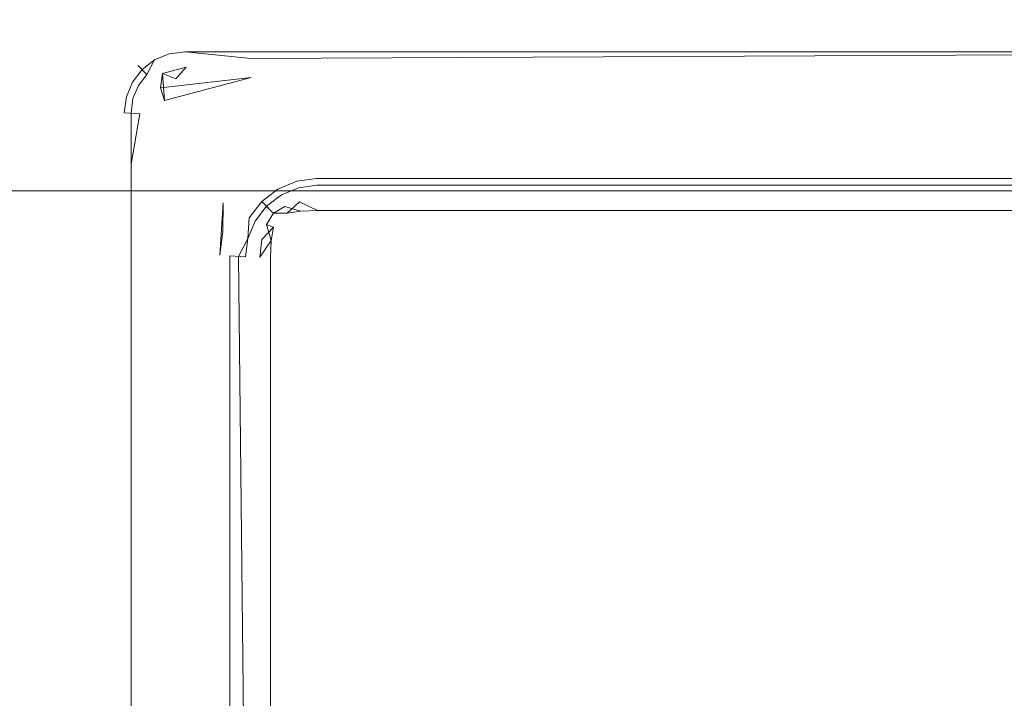
# Model space of a CAD drawing. Extents: x -700 to 700, y -70 to 40.
# Drawn here: x -132 to -124, y -7 to -2 of the extents above; entities that cross this region are included whole.
import ezdxf

# ---------------------------------------------------------------- set-up
doc = ezdxf.new("R2010")
doc.units = 0
doc.header["$LTSCALE"] = 500
doc.header["$MEASUREMENT"] = 0
for name, color, linetype in [('NOVOTERM_CHROM_MAT', 7, 'Continuous'), ('NOVOTERM_SZKLO_GRAFIT', 7, 'Continuous'), ('NOVOTERM_USZCZELKA', 7, 'Continuous')]:
    doc.layers.add(name, color=color, linetype=linetype)

msp = doc.modelspace()

# ---------------------------------------------------------------- linework, layer by layer
at = {"layer": 'NOVOTERM_CHROM_MAT', "lineweight": 0}
for points, invisible_edges in [([(57.6405, -3.0948, 0.106), (-133.581, -3.0948, 0.106), (-133.581, 6.8638, 0.106), (57.6405, 6.8638, 0.106)], 15), ([(-133.581, 6.8638, 56.1059), (57.6404, -3.0948, 56.1059), (57.6405, 6.8638, 56.1059), (-133.581, 6.8638, 56.1059)], 13), ([(57.6404, -3.0948, 56.1059), (-133.581, 6.8638, 56.1059), (-133.581, -3.0948, 56.1059), (57.6404, -3.0948, 56.1059)], 13), ([(57.6405, -3.0951, 1900), (57.6405, 6.8635, 1900), (-133.581, 6.8635, 1900), (-133.581, -3.0951, 1900)], 15), ([(57.6404, -3.0951, 1844), (-133.581, 6.8635, 1844), (57.6405, 6.8635, 1844), (57.6404, -3.0951, 1844)], 11), ([(-133.581, 6.8635, 1844), (57.6404, -3.0951, 1844), (-133.581, -2.0951, 1844), (-133.581, 6.8635, 1844)], 15), ([(-133.581, -2.0951, 1844), (57.6404, -3.0951, 1844), (-133.581, -3.0951, 1844), (-133.581, -2.0951, 1844)], 13), ([(57.6404, -3.0948, 56.1059), (-133.581, -3.0948, 56.1059), (-133.581, -6.0948, 56.1059), (57.6404, -6.0948, 56.1059)], 5), ([(57.6405, -6.0948, 0.106), (-133.581, -6.0948, 0.106), (-133.581, -3.0948, 0.106), (57.6405, -3.0948, 0.106)], 15), ([(57.6404, -3.0951, 1844), (57.6404, -6.0951, 1844), (-133.581, -6.0951, 1844), (-133.581, -3.0951, 1844)], 10), ([(57.6405, -6.0951, 1900), (57.6405, -3.0951, 1900), (-133.581, -3.0951, 1900), (-133.581, -6.0951, 1900)], 15), ([(57.6404, -6.0948, 56.1059), (-133.581, -6.0948, 56.1059), (-133.581, -9.0948, 56.1059), (57.6404, -9.0948, 56.1059)], 5), ([(57.6405, -9.0948, 0.106), (-133.581, -9.0948, 0.106), (-133.581, -6.0948, 0.106), (57.6405, -6.0948, 0.106)], 15), ([(57.6404, -6.0951, 1844), (57.6404, -9.0951, 1844), (-133.581, -9.0951, 1844), (-133.581, -6.0951, 1844)], 10), ([(57.6405, -9.0951, 1900), (57.6405, -6.0951, 1900), (-133.581, -6.0951, 1900), (-133.581, -9.0951, 1900)], 15)]:
    msp.add_3dface(points, dxfattribs=dict(at, invisible_edges=invisible_edges))
at = {"layer": 'NOVOTERM_SZKLO_GRAFIT', "lineweight": 0}
for points, invisible_edges in [([(-129.638, -3.1119, 81.4999), (-129.643, -3.1296, 81.3661), (-129.761, -3.1764, 81.366), (-129.759, -3.1618, 81.4999)], 15), ([(-129.638, -3.1121, 1818.5), (-129.759, -3.1621, 1818.5), (-129.761, -3.1767, 1818.63), (-129.643, -3.1299, 1818.63)], 15), ([(-129.638, -3.1121, 1818.5), (-129.638, -3.1119, 81.4999), (-129.759, -3.1618, 81.4999), (-129.759, -3.1621, 1818.5)], 15), ([(-129.509, -3.0948, 81.4999), (-129.509, -3.1119, 81.3705), (-129.643, -3.1296, 81.3661), (-129.638, -3.1119, 81.4999)], 15), ([(-129.509, -3.0951, 1818.5), (-129.638, -3.1121, 1818.5), (-129.643, -3.1299, 1818.63), (-129.509, -3.1121, 1818.63)], 15), ([(-129.509, -3.1119, 81.3705), (-129.509, -3.1618, 81.2499), (-129.643, -3.1764, 81.2479), (-129.643, -3.1296, 81.3661)], 15), ([(-129.509, -3.1121, 1818.63), (-129.643, -3.1299, 1818.63), (-129.643, -3.1767, 1818.75), (-129.509, -3.1621, 1818.75)], 15), ([(-129.509, -3.0951, 1818.5), (-129.509, -3.0948, 81.4999), (-129.638, -3.1119, 81.4999), (-129.638, -3.1121, 1818.5)], 15), ([(626.391, -3.1119, 81.3705), (-129.509, -3.1119, 81.3705), (-129.509, -3.0948, 81.4999), (626.391, -3.0948, 81.4999)], 15), ([(626.391, -3.0951, 1818.5), (626.391, -3.0948, 81.4999), (-129.509, -3.0948, 81.4999), (-129.509, -3.0951, 1818.5)], 15), ([(626.391, -3.0951, 1818.5), (-129.509, -3.0951, 1818.5), (-129.509, -3.1121, 1818.63), (626.391, -3.1121, 1818.63)], 15), ([(626.391, -3.1618, 81.2499), (-129.509, -3.1618, 81.2499), (-129.509, -3.1119, 81.3705), (626.391, -3.1119, 81.3705)], 15), ([(626.391, -3.1121, 1818.63), (-129.509, -3.1121, 1818.63), (-129.509, -3.1621, 1818.75), (626.391, -3.1621, 1818.75)], 15), ([(-129.759, -3.1618, 81.4999), (-129.761, -3.1764, 81.366), (-129.857, -3.2467, 81.374), (-129.862, -3.2413, 81.4999)], 11), ([(-129.759, -3.1621, 1818.5), (-129.759, -3.1618, 81.4999), (-129.862, -3.2413, 81.4999), (-129.862, -3.2415, 1818.5)], 11), ([(-129.759, -3.1621, 1818.5), (-129.862, -3.2415, 1818.5), (-129.857, -3.247, 1818.63), (-129.761, -3.1767, 1818.63)], 13), ([(-129.761, -3.1764, 81.366), (-129.755, -3.2119, 81.2534), (-129.841, -3.263, 81.2724), (-129.857, -3.2467, 81.374)], 11), ([(-129.761, -3.1767, 1818.63), (-129.857, -3.247, 1818.63), (-129.841, -3.2632, 1818.73), (-129.755, -3.2122, 1818.75)], 13), ([(-129.643, -3.1296, 81.3661), (-129.643, -3.1764, 81.2479), (-129.755, -3.2119, 81.2534), (-129.761, -3.1764, 81.366)], 15), ([(-129.643, -3.1299, 1818.63), (-129.761, -3.1767, 1818.63), (-129.755, -3.2122, 1818.75), (-129.643, -3.1767, 1818.75)], 15), ([(-129.643, -3.1764, 81.2479), (-129.736, -3.263, 81.168), (-129.755, -3.2119, 81.2534), (-129.643, -3.1764, 81.2479)], 14), ([(-129.635, -3.247, 1818.8501), (-129.643, -3.1767, 1818.75), (-129.755, -3.2122, 1818.75), (-129.635, -3.247, 1818.8501)], 15), ([(-129.643, -3.1764, 81.2479), (-129.509, -3.1618, 81.2499), (-129.509, -3.2413, 81.1463), (-129.643, -3.1764, 81.2479)], 11), ([(-129.509, -3.1621, 1818.75), (-129.643, -3.1767, 1818.75), (-129.635, -3.247, 1818.8501), (-129.509, -3.2415, 1818.8501)], 15), ([(626.391, -3.2413, 81.1463), (-129.509, -3.2413, 81.1463), (-129.509, -3.1618, 81.2499), (626.391, -3.1618, 81.2499)], 15), ([(626.391, -3.1621, 1818.75), (-129.509, -3.1621, 1818.75), (-129.509, -3.2415, 1818.8501), (626.391, -3.2415, 1818.8501)], 11), ([(-129.942, -3.3448, 81.4999), (-129.862, -3.2413, 81.4999), (-129.857, -3.2467, 81.374), (-129.927, -3.3428, 81.366)], 15), ([(-129.862, -3.2415, 1818.5), (-129.862, -3.2413, 81.4999), (-129.942, -3.3448, 81.4999), (-129.942, -3.3451, 1818.5)], 15), ([(-129.942, -3.3451, 1818.5), (-129.927, -3.3431, 1818.63), (-129.857, -3.247, 1818.63), (-129.862, -3.2415, 1818.5)], 15), ([(-129.927, -3.3428, 81.366), (-129.857, -3.2467, 81.374), (-129.841, -3.263, 81.2724), (-129.892, -3.3484, 81.2534)], 11), ([(-129.927, -3.3431, 1818.63), (-129.892, -3.3487, 1818.75), (-129.841, -3.2632, 1818.73), (-129.857, -3.247, 1818.63)], 15), ([(-129.755, -3.3487, 1818.88), (-129.755, -3.2122, 1818.75), (-129.841, -3.2632, 1818.73), (-129.892, -3.3487, 1818.75)], 9), ([(-129.892, -3.3484, 81.2534), (-129.841, -3.263, 81.2724), (-129.736, -3.263, 81.168), (-129.841, -3.3673, 81.168)], 15), ([(-129.841, -3.263, 81.2724), (-129.755, -3.2119, 81.2534), (-129.736, -3.263, 81.168), (-129.841, -3.263, 81.2724)], 11), ([(-129.736, -3.263, 81.168), (-129.755, -3.3484, 81.1169), (-129.841, -3.3673, 81.168), (-129.736, -3.263, 81.168)], 15), ([(-129.643, -3.3431, 1818.92), (-129.635, -3.247, 1818.8501), (-129.755, -3.2122, 1818.75), (-129.755, -3.3487, 1818.88)], 13), ([(-129.643, -3.3428, 81.0814), (-129.755, -3.3484, 81.1169), (-129.736, -3.263, 81.168), (-129.635, -3.2467, 81.1517)], 11), ([(-129.509, -3.3448, 81.0669), (-129.643, -3.3428, 81.0814), (-129.635, -3.2467, 81.1517), (-129.509, -3.2413, 81.1463)], 11), ([(-129.509, -3.3451, 1818.9301), (-129.509, -3.2415, 1818.8501), (-129.635, -3.247, 1818.8501), (-129.643, -3.3431, 1818.92)], 13), ([(626.391, -3.3448, 81.0669), (-129.509, -3.3448, 81.0669), (-129.509, -3.2413, 81.1463), (626.391, -3.2413, 81.1463)], 11), ([(626.391, -3.2415, 1818.8501), (-129.509, -3.2415, 1818.8501), (-129.509, -3.3451, 1818.9301), (626.391, -3.3451, 1818.9301)], 15), ([(-129.992, -3.4654, 81.4999), (-129.942, -3.3448, 81.4999), (-129.927, -3.3428, 81.366), (-129.974, -3.461, 81.3661)], 15), ([(-129.992, -3.4657, 1818.5), (-129.974, -3.4613, 1818.63), (-129.927, -3.3431, 1818.63), (-129.942, -3.3451, 1818.5)], 15), ([(-129.974, -3.461, 81.3661), (-129.927, -3.3428, 81.366), (-129.892, -3.3484, 81.2534), (-129.927, -3.4609, 81.2479)], 15), ([(-129.974, -3.4613, 1818.63), (-129.927, -3.4612, 1818.75), (-129.892, -3.3487, 1818.75), (-129.927, -3.3431, 1818.63)], 15), ([(-129.643, -3.461, 81.0347), (-129.761, -3.4609, 81.0814), (-129.755, -3.3484, 81.1169), (-129.643, -3.3428, 81.0814)], 15), ([(-129.643, -3.4613, 1818.97), (-129.643, -3.3431, 1818.92), (-129.755, -3.3487, 1818.88), (-129.761, -3.4612, 1818.92)], 15), ([(-129.509, -3.4654, 81.0169), (-129.643, -3.461, 81.0347), (-129.643, -3.3428, 81.0814), (-129.509, -3.3448, 81.0669)], 15), ([(-129.509, -3.4657, 1818.98), (-129.509, -3.3451, 1818.9301), (-129.643, -3.3431, 1818.92), (-129.643, -3.4613, 1818.97)], 15), ([(-129.942, -3.3451, 1818.5), (-129.942, -3.3448, 81.4999), (-129.992, -3.4654, 81.4999), (-129.992, -3.4657, 1818.5)], 15), ([(-129.927, -3.4609, 81.2479), (-129.892, -3.3484, 81.2534), (-129.841, -3.3673, 81.168), (-129.927, -3.4609, 81.2479)], 9), ([(-129.892, -3.3487, 1818.75), (-129.927, -3.4612, 1818.75), (-129.857, -3.4692, 1818.8501), (-129.892, -3.3487, 1818.75)], 15), ([(-129.761, -3.4612, 1818.92), (-129.755, -3.3487, 1818.88), (-129.892, -3.3487, 1818.75), (-129.857, -3.4692, 1818.8501)], 11), ([(-129.761, -3.4609, 81.0814), (-129.857, -3.4689, 81.1517), (-129.841, -3.3673, 81.168), (-129.755, -3.3484, 81.1169)], 13), ([(626.391, -3.4654, 81.0169), (-129.509, -3.4654, 81.0169), (-129.509, -3.3448, 81.0669), (626.391, -3.3448, 81.0669)], 15), ([(626.391, -3.3451, 1818.9301), (-129.509, -3.3451, 1818.9301), (-129.509, -3.4657, 1818.98), (626.391, -3.4657, 1818.98)], 15), ([(-130.009, -3.5948, 81.4999), (-129.992, -3.4654, 81.4999), (-129.974, -3.461, 81.3661), (-129.992, -3.5948, 81.3705)], 15), ([(-130.009, -3.5951, 1818.5), (-129.992, -3.5951, 1818.63), (-129.974, -3.4613, 1818.63), (-129.992, -3.4657, 1818.5)], 15), ([(-129.992, -3.4657, 1818.5), (-129.992, -3.4654, 81.4999), (-130.009, -3.5948, 81.4999), (-130.009, -3.5951, 1818.5)], 15), ([(-129.992, -3.5948, 81.3705), (-129.974, -3.461, 81.3661), (-129.927, -3.4609, 81.2479), (-129.942, -3.5948, 81.2499)], 11), ([(-129.992, -3.5951, 1818.63), (-129.942, -3.5951, 1818.75), (-129.927, -3.4612, 1818.75), (-129.974, -3.4613, 1818.63)], 15), ([(-129.942, -3.5951, 1818.75), (-129.862, -3.5951, 1818.8501), (-129.857, -3.4692, 1818.8501), (-129.927, -3.4612, 1818.75)], 15), ([(-129.857, -3.4689, 81.1517), (-129.862, -3.5948, 81.1463), (-129.942, -3.5948, 81.2499), (-129.857, -3.4689, 81.1517)], 11), ([(-129.759, -3.5948, 81.0669), (-129.862, -3.5948, 81.1463), (-129.857, -3.4689, 81.1517), (-129.761, -3.4609, 81.0814)], 13), ([(-129.759, -3.5951, 1818.9301), (-129.761, -3.4612, 1818.92), (-129.857, -3.4692, 1818.8501), (-129.862, -3.5951, 1818.8501)], 11), ([(-129.638, -3.5948, 81.0169), (-129.759, -3.5948, 81.0669), (-129.761, -3.4609, 81.0814), (-129.643, -3.461, 81.0347)], 15), ([(-129.638, -3.5951, 1818.98), (-129.643, -3.4613, 1818.97), (-129.761, -3.4612, 1818.92), (-129.759, -3.5951, 1818.9301)], 15), ([(-129.509, -3.5948, 80.9999), (-129.638, -3.5948, 81.0169), (-129.643, -3.461, 81.0347), (-129.509, -3.4654, 81.0169)], 15), ([(-129.509, -3.5951, 1819), (-129.509, -3.4657, 1818.98), (-129.643, -3.4613, 1818.97), (-129.638, -3.5951, 1818.98)], 15), ([(626.391, -3.5948, 80.9999), (-129.509, -3.5948, 80.9999), (-129.509, -3.4654, 81.0169), (626.391, -3.4654, 81.0169)], 15), ([(626.391, -3.4657, 1818.98), (-129.509, -3.4657, 1818.98), (-129.509, -3.5951, 1819), (626.391, -3.5951, 1819)], 15), ([(-130.009, -8.5948, 81.4999), (-130.009, -3.5948, 81.4999), (-129.992, -3.5948, 81.3705), (-129.992, -8.5948, 81.3705)], 15), ([(-130.009, -3.5951, 1818.5), (-130.009, -3.5948, 81.4999), (-130.009, -8.5948, 81.4999), (-130.009, -8.5951, 1818.5)], 15), ([(-129.992, -8.5951, 1818.63), (-129.992, -3.5951, 1818.63), (-130.009, -3.5951, 1818.5), (-130.009, -8.5951, 1818.5)], 15), ([(-129.992, -8.5948, 81.3705), (-129.992, -3.5948, 81.3705), (-129.942, -3.5948, 81.2499), (-129.942, -8.5948, 81.2499)], 15), ([(-129.942, -8.5951, 1818.75), (-129.942, -3.5951, 1818.75), (-129.992, -3.5951, 1818.63), (-129.992, -8.5951, 1818.63)], 15), ([(-129.942, -8.5948, 81.2499), (-129.942, -3.5948, 81.2499), (-129.862, -3.5948, 81.1463), (-129.862, -8.5948, 81.1463)], 15), ([(-129.862, -8.5951, 1818.8501), (-129.862, -3.5951, 1818.8501), (-129.942, -3.5951, 1818.75), (-129.942, -8.5951, 1818.75)], 15), ([(-129.862, -8.5948, 81.1463), (-129.862, -3.5948, 81.1463), (-129.759, -3.5948, 81.0669), (-129.759, -8.5948, 81.0669)], 14), ([(-129.759, -8.5951, 1818.9301), (-129.759, -3.5951, 1818.9301), (-129.862, -3.5951, 1818.8501), (-129.862, -8.5951, 1818.8501)], 11), ([(-129.759, -8.5948, 81.0669), (-129.759, -3.5948, 81.0669), (-129.638, -3.5948, 81.0169), (-129.638, -8.5948, 81.0169)], 15), ([(-129.638, -8.5951, 1818.98), (-129.638, -3.5951, 1818.98), (-129.759, -3.5951, 1818.9301), (-129.759, -8.5951, 1818.9301)], 15), ([(-129.509, -3.5948, 80.9999), (-129.509, -8.5948, 80.9999), (-129.638, -8.5948, 81.0169), (-129.638, -3.5948, 81.0169)], 15), ([(-129.509, -8.5951, 1819), (-129.509, -3.5951, 1819), (-129.638, -3.5951, 1818.98), (-129.638, -8.5951, 1818.98)], 15), ([(-129.509, -8.5948, 80.9999), (-129.509, -3.5948, 80.9999), (626.391, -3.5948, 80.9999), (626.391, -8.5948, 80.9999)], 15), ([(626.391, -8.5951, 1819), (626.391, -3.5951, 1819), (-129.509, -3.5951, 1819), (-129.509, -8.5951, 1819)], 15)]:
    msp.add_3dface(points, dxfattribs=dict(at, invisible_edges=invisible_edges))
at = {"layer": 'NOVOTERM_USZCZELKA', "lineweight": 0}
for points, invisible_edges in [([(-130.509, -2.0011, 81.3261), (-130.638, -2.0181, 81.3261), (-130.638, -2.0184, 1818.66), (-130.509, -2.0014, 1818.66)], 15), ([(-130.627, -2.0599, 81.1661), (-130.638, -2.0181, 81.3261), (-130.509, -2.0011, 81.3261), (-130.506, -2.044, 81.1661)], 15), ([(-130.627, -2.0602, 1818.8199), (-130.506, -2.0443, 1818.8199), (-130.509, -2.0014, 1818.66), (-130.638, -2.0184, 1818.66)], 15), ([(-130.509, -2.0011, 81.3261), (-130.009, -2.0011, 81.3261), (-130.009, -2.044, 81.1661), (-130.506, -2.044, 81.1661)], 11), ([(-130.009, -2.0011, 81.3261), (-130.509, -2.0011, 81.3261), (-130.509, -2.0014, 1818.66), (-130.009, -2.0123, 1818.74)], 15), ([(-130.009, -2.0123, 1818.74), (-130.509, -2.0014, 1818.66), (-130.506, -2.0443, 1818.8199), (-130.009, -2.0951, 1818.88)], 11), ([(-130.009, -2.0123, 1818.74), (-119.759, -2.0014, 1818.66), (-119.759, -2.0011, 81.3261), (-130.009, -2.0011, 81.3261)], 15), ([(-119.759, -2.0011, 81.3261), (-119.762, -2.044, 81.1661), (-130.009, -2.044, 81.1661), (-130.009, -2.0011, 81.3261)], 13), ([(-130.009, -2.0123, 1818.74), (-130.009, -2.0951, 1818.88), (-119.762, -2.0443, 1818.8199), (-119.759, -2.0014, 1818.66)], 13), ([(-130.759, -2.0681, 81.3261), (-130.862, -2.1476, 81.3261), (-130.862, -2.1478, 1818.66), (-130.759, -2.0684, 1818.66)], 15), ([(-130.796, -2.2144, 81.0999), (-130.862, -2.1476, 81.3261), (-130.759, -2.0681, 81.3261), (-130.737, -2.1055, 81.1661)], 14), ([(-130.832, -2.1784, 1818.8199), (-130.737, -2.1058, 1818.8199), (-130.759, -2.0684, 1818.66), (-130.862, -2.1478, 1818.66)], 7), ([(-130.638, -2.0181, 81.3261), (-130.759, -2.0681, 81.3261), (-130.759, -2.0684, 1818.66), (-130.638, -2.0184, 1818.66)], 15), ([(-130.737, -2.1055, 81.1661), (-130.759, -2.0681, 81.3261), (-130.638, -2.0181, 81.3261), (-130.627, -2.0599, 81.1661)], 15), ([(-130.737, -2.1058, 1818.8199), (-130.627, -2.0602, 1818.8199), (-130.638, -2.0184, 1818.66), (-130.759, -2.0684, 1818.66)], 15), ([(-130.678, -2.2079, 81.049), (-130.737, -2.1055, 81.1661), (-130.627, -2.0599, 81.1661), (-130.498, -2.1611, 81.049)], 5), ([(-130.737, -2.1058, 1818.8199), (-130.597, -2.1743, 1818.9301), (-130.627, -2.0602, 1818.8199), (-130.737, -2.1058, 1818.8199)], 11), ([(-130.506, -2.044, 81.1661), (-130.498, -2.1611, 81.049), (-130.627, -2.0599, 81.1661), (-130.506, -2.044, 81.1661)], 11), ([(-130.627, -2.0602, 1818.8199), (-130.597, -2.1743, 1818.9301), (-130.506, -2.0443, 1818.8199), (-130.627, -2.0602, 1818.8199)], 11), ([(-130.506, -2.0443, 1818.8199), (-130.597, -2.1743, 1818.9301), (-130.009, -2.0951, 1818.88), (-130.506, -2.0443, 1818.8199)], 15), ([(-130.498, -2.1611, 81.049), (-130.506, -2.044, 81.1661), (-130.009, -2.044, 81.1661), (-130.009, -2.1611, 81.049)], 15), ([(-119.762, -2.044, 81.1661), (-119.769, -2.1611, 81.049), (-130.009, -2.1611, 81.049), (-130.009, -2.044, 81.1661)], 14), ([(-130.009, -2.0951, 1818.88), (-130.009, -2.2386, 1818.97), (-119.769, -2.1614, 1818.9301), (-119.762, -2.0443, 1818.8199)], 15), ([(-130.862, -2.1476, 81.3261), (-130.942, -2.2511, 81.3261), (-130.942, -2.2514, 1818.66), (-130.862, -2.1478, 1818.66)], 7), ([(-130.86, -2.2984, 81.0999), (-130.942, -2.2511, 81.3261), (-130.862, -2.1476, 81.3261), (-130.796, -2.2144, 81.0999)], 15), ([(-130.904, -2.273, 1818.8199), (-130.832, -2.1784, 1818.8199), (-130.862, -2.1478, 1818.66), (-130.942, -2.2514, 1818.66)], 15), ([(-130.802, -2.3321, 1818.9301), (-130.597, -2.1743, 1818.9301), (-130.737, -2.1058, 1818.8199), (-130.832, -2.1784, 1818.8199)], 11), ([(-130.678, -2.2079, 81.049), (-130.796, -2.2144, 81.0999), (-130.737, -2.1055, 81.1661), (-130.678, -2.2079, 81.049)], 13), ([(-130.493, -2.2386, 1818.97), (-130.009, -2.2386, 1818.97), (-130.009, -2.0951, 1818.88), (-130.597, -2.1743, 1818.9301)], 15), ([(-130.904, -2.273, 1818.8199), (-130.802, -2.3321, 1818.9301), (-130.832, -2.1784, 1818.8199), (-130.904, -2.273, 1818.8199)], 11), ([(-130.662, -2.4125, 81.006), (-130.86, -2.2984, 81.0999), (-130.796, -2.2144, 81.0999), (-130.693, -2.3167, 81.0169)], 5), ([(-130.802, -2.3321, 1818.9301), (-130.693, -2.317, 1818.97), (-130.597, -2.1743, 1818.9301), (-130.802, -2.3321, 1818.9301)], 15), ([(-130.678, -2.2079, 81.049), (-130.693, -2.3167, 81.0169), (-130.796, -2.2144, 81.0999), (-130.678, -2.2079, 81.049)], 14), ([(-130.662, -2.4128, 1818.98), (-130.555, -2.3302, 1818.98), (-130.597, -2.1743, 1818.9301), (-130.693, -2.317, 1818.97)], 15), ([(-130.576, -2.2492, 81.0169), (-130.662, -2.4125, 81.006), (-130.678, -2.2079, 81.049), (-130.576, -2.2492, 81.0169)], 9), ([(-130.678, -2.2079, 81.049), (-130.662, -2.4125, 81.006), (-130.662, -2.4125, 81.006)], 15), ([(-130.597, -2.1743, 1818.9301), (-130.555, -2.3302, 1818.98), (-130.493, -2.2386, 1818.97), (-130.597, -2.1743, 1818.9301)], 15), ([(-130.488, -2.3211, 81.006), (-130.576, -2.2492, 81.0169), (-130.498, -2.1611, 81.049), (-130.488, -2.3211, 81.006)], 13), ([(-130.498, -2.1611, 81.049), (-130.576, -2.2492, 81.0169), (-130.576, -2.2492, 81.0169)], 15), ([(-130.488, -2.3211, 81.006), (-130.498, -2.1611, 81.049), (-130.009, -2.1611, 81.049), (-130.009, -2.3211, 81.006)], 15), ([(-119.769, -2.1611, 81.049), (-119.78, -2.3211, 81.006), (-130.009, -2.3211, 81.006), (-130.009, -2.1611, 81.049)], 15), ([(-119.717, -2.2461, 1818.97), (-119.769, -2.1614, 1818.9301), (-130.009, -2.2386, 1818.97), (-119.717, -2.2461, 1818.97)], 15), ([(-130.942, -2.2511, 81.3261), (-130.992, -2.3717, 81.3261), (-130.992, -2.372, 1818.66), (-130.942, -2.2514, 1818.66)], 15), ([(-130.901, -2.3962, 81.0999), (-130.992, -2.3717, 81.3261), (-130.942, -2.2511, 81.3261), (-130.86, -2.2984, 81.0999)], 15), ([(-130.95, -2.3832, 1818.8199), (-130.904, -2.273, 1818.8199), (-130.942, -2.2514, 1818.66), (-130.992, -2.372, 1818.66)], 15), ([(-130.95, -2.3832, 1818.8199), (-130.802, -2.3321, 1818.9301), (-130.904, -2.273, 1818.8199), (-130.95, -2.3832, 1818.8199)], 11), ([(-130.761, -2.4336, 81.0169), (-130.901, -2.3962, 81.0999), (-130.86, -2.2984, 81.0999), (-130.662, -2.4125, 81.006)], 13), ([(-130.009, -2.2386, 1818.97), (-130.693, -2.317, 1818.97), (-129.7, -2.8811, 1818.97), (-130.009, -2.2386, 1818.97)], 14), ([(-130.693, -2.317, 1818.97), (-130.009, -2.2386, 1818.97), (-130.662, -2.4128, 1818.98), (-130.693, -2.317, 1818.97)], 15), ([(-130.662, -2.4128, 1818.98), (-130.009, -2.2386, 1818.97), (-130.555, -2.3302, 1818.98), (-130.662, -2.4128, 1818.98)], 14), ([(-130.488, -2.3211, 81.006), (-130.662, -2.4125, 81.006), (-130.576, -2.2492, 81.0169), (-130.488, -2.3211, 81.006)], 15), ([(-130.493, -2.2386, 1818.97), (-130.555, -2.3302, 1818.98), (-130.009, -2.2386, 1818.97), (-130.493, -2.2386, 1818.97)], 15), ([(-130.009, -2.2386, 1818.97), (-129.7, -2.8811, 1818.97), (-129.524, -2.8579, 1818.97), (-130.009, -2.2386, 1818.97)], 15), ([(-129.524, -2.8579, 1818.97), (-119.717, -2.2461, 1818.97), (-130.009, -2.2386, 1818.97), (-129.524, -2.8579, 1818.97)], 15), ([(-119.717, -2.2461, 1818.97), (-129.524, -2.8579, 1818.97), (-119.679, -2.6741, 1818.98), (-119.717, -2.2461, 1818.97)], 11), ([(-130.992, -2.3717, 81.3261), (-131.009, -2.5011, 81.3261), (-131.009, -2.5014, 1818.66), (-130.992, -2.372, 1818.66)], 15), ([(-130.915, -2.5073, 81.0999), (-131.009, -2.5011, 81.3261), (-130.992, -2.3717, 81.3261), (-130.901, -2.3962, 81.0999)], 15), ([(-130.966, -2.5042, 1818.8199), (-130.95, -2.3832, 1818.8199), (-130.992, -2.372, 1818.66), (-131.009, -2.5014, 1818.66)], 15), ([(-130.849, -2.5119, 1818.9301), (-130.802, -2.3321, 1818.9301), (-130.95, -2.3832, 1818.8199), (-130.966, -2.5042, 1818.8199)], 3), ([(-130.802, -2.3321, 1818.9301), (-130.849, -2.5119, 1818.9301), (-130.761, -2.4339, 1818.97), (-130.802, -2.3321, 1818.9301)], 15), ([(-130.761, -2.4339, 1818.97), (-130.662, -2.4128, 1818.98), (-130.693, -2.317, 1818.97), (-130.802, -2.3321, 1818.9301)], 13), ([(-130.693, -2.317, 1818.97), (-130.221, -3.1837, 1818.98), (-130.091, -3.0133, 1818.98), (-130.693, -2.317, 1818.97)], 15), ([(-130.662, -2.4128, 1818.98), (-130.221, -3.1837, 1818.98), (-130.693, -2.317, 1818.97), (-130.662, -2.4128, 1818.98)], 15), ([(-129.878, -2.9549, 1818.97), (-130.693, -2.317, 1818.97), (-130.091, -3.0133, 1818.98), (-129.878, -2.9549, 1818.97)], 15), ([(-129.7, -2.8811, 1818.97), (-130.693, -2.317, 1818.97), (-129.878, -2.9549, 1818.97), (-129.7, -2.8811, 1818.97)], 15), ([(-129.722, -2.8001, 81.006), (-130.662, -2.4125, 81.006), (-130.488, -2.3211, 81.006), (-129.722, -2.8001, 81.006)], 15), ([(-129.53, -2.7748, 81.006), (-130.488, -2.3211, 81.006), (-130.009, -2.3211, 81.006), (-129.53, -2.7748, 81.006)], 15), ([(-129.722, -2.8001, 81.006), (-130.488, -2.3211, 81.006), (-129.53, -2.7748, 81.006), (-129.722, -2.8001, 81.006)], 15), ([(-119.78, -2.3211, 81.006), (-129.53, -2.7748, 81.006), (-130.009, -2.3211, 81.006), (-119.78, -2.3211, 81.006)], 15), ([(-129.53, -2.7748, 81.006), (-119.78, -2.3211, 81.006), (-119.684, -2.7148, 81.006), (-129.53, -2.7748, 81.006)], 15), ([(-130.689, -2.5221, 81.006), (-130.915, -2.5073, 81.0999), (-130.901, -2.3962, 81.0999), (-130.761, -2.4336, 81.0169)], 13), ([(-130.849, -2.5119, 1818.9301), (-130.689, -2.5224, 1818.98), (-130.761, -2.4339, 1818.97), (-130.849, -2.5119, 1818.9301)], 15), ([(-130.662, -2.4125, 81.006), (-130.772, -2.8921, 81.0169), (-130.689, -2.5221, 81.006), (-130.662, -2.4125, 81.006)], 15), ([(-130.662, -2.4125, 81.006), (-130.304, -3.3819, 81.006), (-130.772, -2.8921, 81.0169), (-130.662, -2.4125, 81.006)], 15), ([(-130.662, -2.4125, 81.006), (-130.689, -2.5221, 81.006), (-130.761, -2.4336, 81.0169), (-130.662, -2.4125, 81.006)], 15), ([(-130.689, -2.5224, 1818.98), (-130.662, -2.4128, 1818.98), (-130.761, -2.4339, 1818.97), (-130.689, -2.5224, 1818.98)], 15), ([(-130.689, -2.5224, 1818.98), (-130.221, -3.1837, 1818.98), (-130.662, -2.4128, 1818.98), (-130.689, -2.5224, 1818.98)], 15), ([(-130.221, -3.1834, 81.006), (-130.662, -2.4125, 81.006), (-130.091, -3.013, 81.006), (-130.221, -3.1834, 81.006)], 15), ([(-130.304, -3.3819, 81.006), (-130.662, -2.4125, 81.006), (-130.221, -3.1834, 81.006), (-130.304, -3.3819, 81.006)], 15), ([(-130.662, -2.4125, 81.006), (-129.92, -2.8823, 81.006), (-130.091, -3.013, 81.006), (-130.662, -2.4125, 81.006)], 15), ([(-130.662, -2.4125, 81.006), (-129.722, -2.8001, 81.006), (-129.92, -2.8823, 81.006), (-130.662, -2.4125, 81.006)], 15), ([(-131.009, -2.5011, 81.3261), (-131.009, -2.8921, 81.3261), (-130.998, -2.8924, 1818.74), (-131.009, -2.5014, 1818.66)], 15), ([(-130.915, -2.8921, 81.0999), (-131.009, -2.8921, 81.3261), (-131.009, -2.5011, 81.3261), (-130.915, -2.5073, 81.0999)], 15), ([(-131.009, -2.5014, 1818.66), (-130.998, -2.8924, 1818.74), (-130.966, -2.5042, 1818.8199), (-131.009, -2.5014, 1818.66)], 15), ([(-130.966, -2.5042, 1818.8199), (-130.998, -2.8924, 1818.74), (-130.915, -2.8924, 1818.88), (-130.849, -2.5119, 1818.9301)], 15), ([(-130.772, -2.8921, 81.0169), (-130.915, -2.8921, 81.0999), (-130.915, -2.5073, 81.0999), (-130.689, -2.5221, 81.006)], 13), ([(-130.849, -2.5119, 1818.9301), (-130.915, -2.8924, 1818.88), (-130.772, -2.8924, 1818.97), (-130.689, -2.5224, 1818.98)], 14), ([(-130.246, -3.5795, 1818.97), (-130.689, -2.5224, 1818.98), (-130.772, -2.8924, 1818.97), (-130.246, -3.5795, 1818.97)], 15), ([(-130.221, -3.1837, 1818.98), (-130.689, -2.5224, 1818.98), (-130.246, -3.5795, 1818.97), (-130.221, -3.1837, 1818.98)], 11), ([(-119.679, -2.6741, 1818.98), (-129.524, -2.8579, 1818.97), (-119.774, -2.8579, 1818.97), (-119.679, -2.6741, 1818.98)], 15), ([(-129.53, -2.7748, 81.006), (-119.684, -2.7148, 81.006), (-119.78, -2.7748, 81.006), (-129.53, -2.7748, 81.006)], 15), ([(-129.84, -3.022, 81.049), (-129.92, -2.8823, 81.006), (-129.722, -2.8001, 81.006), (-129.68, -2.956, 81.049)], 15), ([(-129.68, -2.956, 81.049), (-129.722, -2.8001, 81.006), (-129.53, -2.7748, 81.006), (-129.519, -2.9348, 81.049)], 15), ([(-119.78, -2.7748, 81.006), (-119.769, -2.9348, 81.049), (-129.519, -2.9348, 81.049), (-129.53, -2.7748, 81.006)], 15), ([(-131.009, -2.8921, 81.3261), (-131.009, -9.0948, 81.3261), (-131.009, -9.0951, 1818.66), (-130.998, -2.8924, 1818.74)], 15), ([(-130.915, -9.0948, 81.0999), (-131.009, -9.0948, 81.3261), (-131.009, -2.8921, 81.3261), (-130.915, -2.8921, 81.0999)], 15), ([(-130.998, -2.8924, 1818.74), (-131.009, -9.0951, 1818.66), (-130.915, -9.0951, 1818.88), (-130.915, -2.8924, 1818.88)], 15), ([(-130.915, -9.0948, 81.0999), (-130.915, -2.8921, 81.0999), (-130.772, -2.8921, 81.0169), (-130.772, -9.0948, 81.0169)], 14), ([(-130.772, -9.0951, 1818.97), (-130.772, -2.8924, 1818.97), (-130.915, -2.8924, 1818.88), (-130.915, -9.0951, 1818.88)], 11), ([(-130.772, -2.8921, 81.0169), (-130.329, -3.5738, 81.006), (-130.329, -8.6158, 81.006), (-130.772, -9.0948, 81.0169)], 15), ([(-130.772, -2.8921, 81.0169), (-130.304, -3.3819, 81.006), (-130.329, -3.5738, 81.006), (-130.772, -2.8921, 81.0169)], 15), ([(-130.772, -2.8924, 1818.97), (-130.772, -9.0951, 1818.97), (-130.329, -8.6161, 1818.98), (-130.246, -3.5795, 1818.97)], 15), ([(-129.977, -3.1271, 81.049), (-130.091, -3.013, 81.006), (-129.92, -2.8823, 81.006), (-129.84, -3.022, 81.049)], 15), ([(-129.806, -3.0802, 1818.88), (-129.663, -3.0208, 1818.88), (-129.7, -2.8811, 1818.97), (-129.878, -2.9549, 1818.97)], 15), ([(-129.524, -2.8579, 1818.97), (-129.7, -2.8811, 1818.97), (-129.663, -3.0208, 1818.88), (-129.515, -3.0014, 1818.88)], 15), ([(-129.524, -2.8579, 1818.97), (-129.515, -3.0014, 1818.88), (-119.765, -3.0014, 1818.88), (-119.774, -2.8579, 1818.97)], 13), ([(-129.929, -3.1747, 1818.88), (-129.806, -3.0802, 1818.88), (-129.878, -2.9549, 1818.97), (-130.091, -3.0133, 1818.98)], 15), ([(-129.78, -3.1244, 81.1661), (-129.84, -3.022, 81.049), (-129.68, -2.956, 81.049), (-129.649, -3.0701, 81.1661)], 15), ([(-129.649, -3.0701, 81.1661), (-129.68, -2.956, 81.049), (-129.519, -2.9348, 81.049), (-129.512, -3.0519, 81.1661)], 15), ([(-119.769, -2.9348, 81.049), (-119.762, -3.0519, 81.1661), (-129.512, -3.0519, 81.1661), (-129.519, -2.9348, 81.049)], 13), ([(-130.082, -3.2641, 81.049), (-130.221, -3.1834, 81.006), (-130.091, -3.013, 81.006), (-129.977, -3.1271, 81.049)], 15), ([(-130.024, -3.2978, 1818.88), (-129.929, -3.1747, 1818.88), (-130.091, -3.0133, 1818.98), (-130.221, -3.1837, 1818.98)], 15), ([(-129.893, -3.2107, 81.1661), (-129.977, -3.1271, 81.049), (-129.84, -3.022, 81.049), (-129.78, -3.1244, 81.1661)], 15), ([(-129.764, -3.1526, 1818.74), (-129.641, -3.1015, 1818.74), (-129.663, -3.0208, 1818.88), (-129.806, -3.0802, 1818.88)], 11), ([(-129.515, -3.0014, 1818.88), (-129.663, -3.0208, 1818.88), (-129.641, -3.1015, 1818.74), (-129.51, -3.0842, 1818.74)], 14), ([(-119.765, -3.0014, 1818.88), (-129.515, -3.0014, 1818.88), (-129.51, -3.0842, 1818.74), (-119.76, -3.0842, 1818.74)], 15), ([(-129.87, -3.2338, 1818.74), (-129.764, -3.1526, 1818.74), (-129.806, -3.0802, 1818.88), (-129.929, -3.1747, 1818.88)], 11), ([(-129.759, -3.1618, 81.3261), (-129.78, -3.1244, 81.1661), (-129.649, -3.0701, 81.1661), (-129.638, -3.1119, 81.3261)], 13), ([(-129.759, -3.1618, 81.3261), (-129.638, -3.1119, 81.3261), (-129.641, -3.1015, 1818.74), (-129.764, -3.1526, 1818.74)], 15), ([(-129.638, -3.1119, 81.3261), (-129.649, -3.0701, 81.1661), (-129.512, -3.0519, 81.1661), (-129.509, -3.0948, 81.3261)], 13), ([(-129.638, -3.1119, 81.3261), (-129.509, -3.0948, 81.3261), (-129.51, -3.0842, 1818.74), (-129.641, -3.1015, 1818.74)], 15), ([(-119.762, -3.0519, 81.1661), (-119.759, -3.0948, 81.3261), (-129.509, -3.0948, 81.3261), (-129.512, -3.0519, 81.1661)], 15), ([(-129.509, -3.0948, 81.3261), (-119.759, -3.0948, 81.3261), (-119.76, -3.0842, 1818.74), (-129.51, -3.0842, 1818.74)], 15), ([(-130.148, -3.4236, 81.049), (-130.304, -3.3819, 81.006), (-130.221, -3.1834, 81.006), (-130.082, -3.2641, 81.049)], 15), ([(-130.024, -3.2978, 1818.88), (-130.221, -3.1837, 1818.98), (-130.223, -3.4038, 1818.97), (-130.034, -3.4545, 1818.8199)], 5), ([(-130.221, -3.1837, 1818.98), (-130.221, -3.1837, 1818.98), (-130.223, -3.4038, 1818.97)], 15), ([(-129.979, -3.3232, 81.1661), (-130.082, -3.2641, 81.049), (-129.977, -3.1271, 81.049), (-129.893, -3.2107, 81.1661)], 15), ([(-129.951, -3.3396, 1818.74), (-129.87, -3.2338, 1818.74), (-129.929, -3.1747, 1818.88), (-130.024, -3.2978, 1818.88)], 9), ([(-129.862, -3.2413, 81.3261), (-129.893, -3.2107, 81.1661), (-129.78, -3.1244, 81.1661), (-129.759, -3.1618, 81.3261)], 13), ([(-129.862, -3.2413, 81.3261), (-129.759, -3.1618, 81.3261), (-129.764, -3.1526, 1818.74), (-129.87, -3.2338, 1818.74)], 15), ([(-130.034, -3.4542, 81.1661), (-130.148, -3.4236, 81.049), (-130.082, -3.2641, 81.049), (-129.979, -3.3232, 81.1661)], 15), ([(-129.942, -3.3448, 81.3261), (-129.979, -3.3232, 81.1661), (-129.893, -3.2107, 81.1661), (-129.862, -3.2413, 81.3261)], 9), ([(-129.942, -3.3448, 81.3261), (-129.862, -3.2413, 81.3261), (-129.87, -3.2338, 1818.74), (-129.951, -3.3396, 1818.74)], 13), ([(-130.024, -3.2978, 1818.88), (-130.034, -3.4545, 1818.8199), (-129.951, -3.3396, 1818.74), (-130.024, -3.2978, 1818.88)], 15), ([(-129.992, -3.4654, 81.3261), (-130.034, -3.4542, 81.1661), (-129.979, -3.3232, 81.1661), (-129.942, -3.3448, 81.3261)], 13), ([(-129.992, -3.4657, 1818.66), (-129.951, -3.3396, 1818.74), (-130.034, -3.4545, 1818.8199), (-130.02, -3.5944, 1818.74)], 15), ([(-129.992, -3.4654, 81.3261), (-129.942, -3.3448, 81.3261), (-129.951, -3.3396, 1818.74), (-129.992, -3.4657, 1818.66)], 15), ([(-130.169, -3.5843, 81.049), (-130.329, -3.5738, 81.006), (-130.304, -3.3819, 81.006), (-130.148, -3.4236, 81.049)], 15), ([(-130.223, -3.4038, 1818.97), (-130.246, -3.5795, 1818.97), (-130.103, -3.589, 1818.88), (-130.034, -3.4545, 1818.8199)], 10), ([(-130.052, -3.592, 81.1661), (-130.169, -3.5843, 81.049), (-130.148, -3.4236, 81.049), (-130.034, -3.4542, 81.1661)], 15), ([(-130.103, -3.589, 1818.88), (-130.02, -3.5944, 1818.74), (-130.034, -3.4545, 1818.8199), (-130.103, -3.589, 1818.88)], 15), ([(-130.009, -3.5948, 81.3261), (-130.052, -3.592, 81.1661), (-130.034, -3.4542, 81.1661), (-129.992, -3.4654, 81.3261)], 13), ([(-130.009, -3.5948, 81.3261), (-129.992, -3.4654, 81.3261), (-129.992, -3.4657, 1818.66), (-130.02, -3.5944, 1818.74)], 15), ([(-130.169, -8.6053, 81.049), (-130.329, -8.6158, 81.006), (-130.329, -3.5738, 81.006), (-130.169, -3.5843, 81.049)], 15), ([(-130.169, -8.6056, 1818.9301), (-130.246, -3.5795, 1818.97), (-130.329, -8.6161, 1818.98), (-130.169, -8.6056, 1818.9301)], 15), ([(-130.103, -3.589, 1818.88), (-130.246, -3.5795, 1818.97), (-130.169, -8.6056, 1818.9301), (-130.052, -8.5979, 1818.8199)], 7), ([(-130.052, -8.5976, 81.1661), (-130.169, -8.6053, 81.049), (-130.169, -3.5843, 81.049), (-130.052, -3.592, 81.1661)], 9), ([(-130.02, -3.5944, 1818.74), (-130.103, -3.589, 1818.88), (-130.052, -8.5979, 1818.8199), (-130.009, -8.5951, 1818.66)], 15), ([(-130.009, -8.5948, 81.3261), (-130.052, -8.5976, 81.1661), (-130.052, -3.592, 81.1661), (-130.009, -3.5948, 81.3261)], 15), ([(-130.009, -8.5948, 81.3261), (-130.009, -3.5948, 81.3261), (-130.02, -3.5944, 1818.74), (-130.009, -8.5951, 1818.66)], 15)]:
    msp.add_3dface(points, dxfattribs=dict(at, invisible_edges=invisible_edges))

doc.saveas('drawing.dxf')
